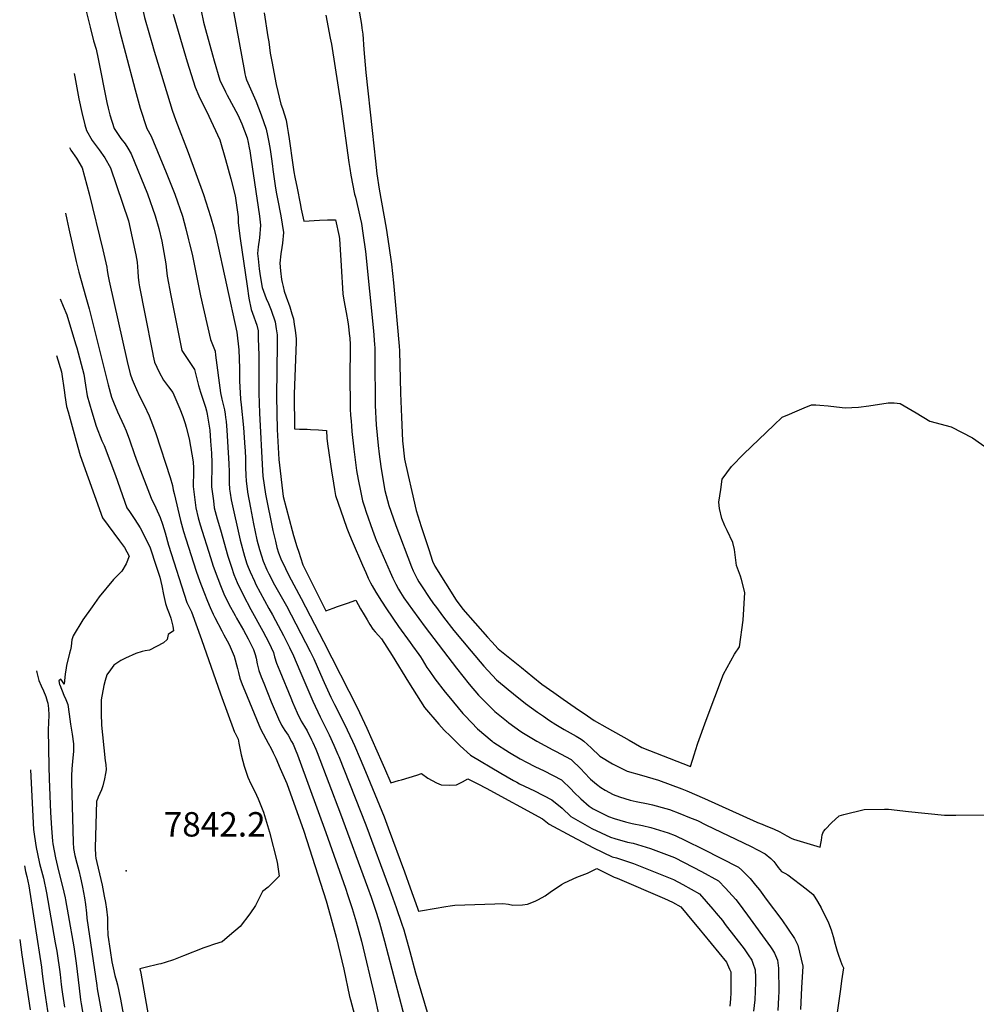
# Model space of a CAD drawing. Units: inches. Extents: x 2620121 to 2625731, y 1501728 to 1507239.
# Drawn here: x 2620223 to 2620899, y 1503083 to 1503779 of the extents above; entities that cross this region are included whole.
import ezdxf
from ezdxf.enums import TextEntityAlignment as Align

# ---------------------------------------------------------------- set-up
doc = ezdxf.new("R2010")
doc.units = ezdxf.units.IN
doc.header["$MEASUREMENT"] = 0
doc.layers.add('tile_2735_01_contour_10ft', color=93, linetype='Continuous')
doc.layers.add('tile_2735_01_spot_elev', color=143, linetype='Continuous')
doc.styles.add('Arial', font='arial.ttf')

msp = doc.modelspace()

# ---------------------------------------------------------------- linework, layer by layer
at = {"layer": 'tile_2735_01_contour_10ft'}
for points, elevation in [([(2620281.47, 1503909.22), (2620286.7, 1503891.54), (2620291.25, 1503875.23), (2620294.15, 1503862.51), (2620301.08, 1503830.4), (2620309.23, 1503790.99), (2620310.63, 1503784.83), (2620311.76, 1503780.63), (2620315.15, 1503768.35), (2620317.78, 1503759.5), (2620317.88, 1503759.18)], 7790), ([(2620270.58, 1503876.3), (2620271.97, 1503872.34), (2620274.04, 1503866), (2620275.66, 1503859.44), (2620277.11, 1503853.38), (2620279.72, 1503840.96), (2620290.31, 1503787.53), (2620291.7, 1503780.99), (2620294.12, 1503770.47), (2620298.18, 1503755.28)], 7800), ([(2620450.78, 1503852.02), (2620462.09, 1503791.78), (2620464.89, 1503775.72), (2620465.29, 1503773.03), (2620465.9, 1503768.73), (2620466.74, 1503757.92), (2620467.58, 1503747.11), (2620467.94, 1503741.63), (2620472.41, 1503700.83)], 7730), ([(2620266.12, 1503805.45), (2620267.81, 1503796.67), (2620270.42, 1503784.99), (2620273.17, 1503773.75), (2620275.65, 1503764.13), (2620277.43, 1503758.13), (2620278.79, 1503751.43)], 7810), ([(2620348.36, 1503801.54), (2620353.35, 1503777.25), (2620354.67, 1503772.15), (2620359.58, 1503754.12), (2620360.79, 1503749.98), (2620364.94, 1503736.21), (2620368.97, 1503728.05), (2620370.14, 1503725.79), (2620377.61, 1503711.89), (2620380.34, 1503705.45), (2620384.29, 1503695.49), (2620385, 1503692.22), (2620385.66, 1503688.5), (2620386.04, 1503686.33), (2620386.8, 1503681.43), (2620392.81, 1503640.07), (2620393.67, 1503633.86), (2620392.8, 1503624.76), (2620391.99, 1503618.47), (2620391.5, 1503613.65), (2620391.85, 1503609.98), (2620392.7, 1503602.99), (2620393.39, 1503598.03), (2620394.78, 1503589.71), (2620397.7, 1503582.01), (2620399.19, 1503578.38), (2620401.08, 1503573.78), (2620403.92, 1503565.45), (2620404.8, 1503560.6), (2620405.47, 1503556.25), (2620405.49, 1503549.79), (2620405, 1503512.68), (2620405.36, 1503489.27), (2620406.48, 1503468.04), (2620409.71, 1503442.01), (2620415.92, 1503417.86), (2620416.95, 1503414.33), (2620419.39, 1503406.53), (2620420.65, 1503402.64), (2620421.92, 1503398.76), (2620423.62, 1503393.61), (2620426.11, 1503388.47), (2620439.73, 1503361.11), (2620445.02, 1503363.06), (2620448.05, 1503364.19), (2620455, 1503366.65), (2620460.94, 1503368.73), (2620464.27, 1503362.62), (2620466.87, 1503358.29), (2620468.91, 1503354.89), (2620470.97, 1503351.5), (2620473.04, 1503348.11), (2620474.62, 1503346.24), (2620477.1, 1503343.74), (2620479.18, 1503341.39), (2620486.75, 1503329.62), (2620498.29, 1503310.68), (2620509.61, 1503292.84), (2620519.64, 1503280.96), (2620523.39, 1503276.82), (2620527.76, 1503272.52), (2620534.8, 1503265.81), (2620542.01, 1503259.2), (2620563.42, 1503246.46), (2620572.42, 1503241.14), (2620574.76, 1503239.93), (2620576.67, 1503238.97), (2620587.21, 1503233.99), (2620599.48, 1503227.66), (2620606.7, 1503221.62), (2620612.99, 1503215.7), (2620624.33, 1503209.11), (2620627.62, 1503207.21), (2620640.81, 1503201.06), (2620644.06, 1503200.12), (2620652.86, 1503197.7), (2620656.84, 1503196.8), (2620669.23, 1503193.13), (2620686.06, 1503186.7), (2620692.91, 1503183.26), (2620705.23, 1503176.87), (2620717.31, 1503170.33), (2620722.27, 1503165.1), (2620724.59, 1503162.56), (2620729.53, 1503156.97), (2620731.23, 1503154.93), (2620737.78, 1503146), (2620754.02, 1503123.71), (2620755.38, 1503121.58), (2620756.78, 1503119.19), (2620758.81, 1503114.14), (2620759.7, 1503108.66), (2620759.95, 1503092), (2620759.75, 1503087.85), (2620759.07, 1503078.7)], 7770), ([(2620372.65, 1503795.2), (2620382.19, 1503742.39), (2620382.56, 1503740.84), (2620383.02, 1503738.99), (2620383.72, 1503736.63), (2620390.2, 1503721.69), (2620394.13, 1503711.71), (2620397.72, 1503701.59), (2620398.64, 1503697.11), (2620399.56, 1503692.52), (2620400.35, 1503687.22), (2620401.06, 1503682.42), (2620402.06, 1503675.4), (2620402.34, 1503673.11), (2620403.95, 1503661.51), (2620404.69, 1503657.24), (2620405.57, 1503652.37), (2620408.04, 1503640.43), (2620409.97, 1503628.73), (2620409.21, 1503621.01), (2620408.75, 1503618.12), (2620407.98, 1503613.44), (2620407.26, 1503606.93), (2620407.74, 1503601.51), (2620408.5, 1503595.3), (2620408.93, 1503593.32), (2620409.59, 1503590.42), (2620410.43, 1503587.08), (2620411.8, 1503583.22), (2620414.34, 1503576.06), (2620415.85, 1503571.19), (2620416.88, 1503567.69), (2620417.51, 1503563.64), (2620418.07, 1503559.59), (2620418.59, 1503555.52), (2620418.84, 1503553.49), (2620418.73, 1503551.04), (2620417.47, 1503514.54), (2620417.72, 1503489.71), (2620421.08, 1503489.6), (2620423.36, 1503489.55), (2620426.64, 1503489.56), (2620429.01, 1503489.44), (2620434.64, 1503489.12), (2620440.25, 1503488.7), (2620440.6, 1503483.11), (2620440.84, 1503479.15), (2620444.08, 1503458.4), (2620444.48, 1503455.89), (2620445.91, 1503447.02), (2620446.65, 1503442.59), (2620452.28, 1503426.47), (2620454.69, 1503419.68), (2620456.48, 1503414.96), (2620458.37, 1503410.33), (2620465.68, 1503393.35), (2620467.93, 1503388.17), (2620469.79, 1503384.18), (2620471.4, 1503381), (2620472.59, 1503378.74), (2620475.13, 1503374.33), (2620479, 1503368.05), (2620482.61, 1503362.54), (2620491.12, 1503350.05), (2620499.4, 1503338.73), (2620501.1, 1503336.37), (2620505.45, 1503330.32), (2620506.57, 1503328.6), (2620507.78, 1503326.67), (2620511.15, 1503321.16), (2620513.16, 1503318.23), (2620516.81, 1503313.04), (2620524.12, 1503303.71), (2620526.62, 1503300.55), (2620536.62, 1503288.61), (2620538.18, 1503286.93), (2620547.04, 1503277.83), (2620557.31, 1503268.98), (2620557.76, 1503268.6), (2620558.41, 1503268.17), (2620569.6, 1503260.91), (2620576.99, 1503256.49), (2620581.63, 1503254.09), (2620587.35, 1503251.22), (2620594, 1503247.99), (2620606.29, 1503241.7), (2620613.21, 1503235.05), (2620614.93, 1503233.08), (2620620.04, 1503228.22), (2620625.94, 1503223.05), (2620628.66, 1503221.13), (2620639.4, 1503215.79), (2620643.55, 1503214.33), (2620651.48, 1503212.04), (2620656.21, 1503210.9), (2620663.47, 1503209.31), (2620669.39, 1503207.93), (2620675.5, 1503206.16), (2620681.67, 1503204.17), (2620686.69, 1503202.29), (2620693.88, 1503198.77), (2620706.44, 1503192.56), (2620718.95, 1503186.31), (2620731.4, 1503180.01), (2620733.66, 1503177.79), (2620739.57, 1503171.88), (2620743.33, 1503167.33), (2620746.16, 1503163.82), (2620750.99, 1503157.39), (2620761.91, 1503142.83), (2620770.86, 1503129.46), (2620773.34, 1503124.73), (2620775.69, 1503114.96), (2620776.77, 1503110.02), (2620776, 1503094.54), (2620775.11, 1503079.32)], 7760), ([(2620331.88, 1503782.91), (2620341.8, 1503749.2), (2620347.52, 1503731.39), (2620350.11, 1503725.33), (2620352.07, 1503720.79), (2620355.39, 1503714.4), (2620364.92, 1503694.23), (2620368.97, 1503680.31), (2620372.66, 1503666.46), (2620375.67, 1503654.48), (2620377.78, 1503639.71), (2620377.89, 1503638.82), (2620377.85, 1503635.5), (2620379.3, 1503624.43), (2620384.1, 1503590.62), (2620385.37, 1503582.19), (2620386.95, 1503574.26), (2620388.07, 1503571.54), (2620390.92, 1503563.22), (2620391.86, 1503559.06), (2620392.06, 1503553.69), (2620392.37, 1503541.94), (2620392.4, 1503515.05), (2620392.82, 1503500.84), (2620394.95, 1503460.3), (2620395.29, 1503456.25), (2620397.1, 1503443.7), (2620402.22, 1503418.06), (2620404.1, 1503410.37), (2620405.24, 1503405.89), (2620406.44, 1503402.19), (2620407.98, 1503397.86), (2620411.17, 1503391.09), (2620413.73, 1503386.07), (2620422.36, 1503369.99), (2620438.1, 1503339.38), (2620461.94, 1503292.92), (2620468.64, 1503278.26), (2620479.44, 1503254.18), (2620481.31, 1503249.87), (2620485.81, 1503239.53), (2620491.21, 1503241.15), (2620493.35, 1503241.8), (2620504.09, 1503245.07), (2620507.34, 1503246.17), (2620511.91, 1503242.9), (2620517.98, 1503239.46), (2620521.24, 1503238.11), (2620526.92, 1503237.96), (2620532.03, 1503238.04), (2620536.46, 1503240.36), (2620540.17, 1503242.45), (2620547.11, 1503238.83), (2620553.1, 1503235.68), (2620592.86, 1503214.01), (2620597.58, 1503210.36), (2620613.3, 1503201.84), (2620628.92, 1503193.69), (2620642.13, 1503187.28), (2620645.17, 1503186.44), (2620657.22, 1503182.47), (2620685.43, 1503171.24), (2620692, 1503167.79), (2620703.87, 1503161.09), (2620713.25, 1503150.25), (2620715.61, 1503147.49), (2620719.96, 1503142.16), (2620722.04, 1503139.49), (2620735.31, 1503122.29), (2620738.23, 1503118.07), (2620740.75, 1503114.29), (2620741.56, 1503112.08), (2620743.08, 1503107.34), (2620743.3, 1503101.92), (2620743.37, 1503098.5), (2620742.81, 1503086.17), (2620741.97, 1503078.19)], 7780), ([(2620396.27, 1503783.8), (2620398.88, 1503767.01), (2620399.4, 1503763.37), (2620400.54, 1503755.32), (2620401.63, 1503749.53), (2620404.77, 1503733.34), (2620408.08, 1503719.33), (2620409.08, 1503716.36), (2620411.73, 1503707.95), (2620412.47, 1503703.58), (2620413.2, 1503699.21), (2620413.9, 1503694.82), (2620416.43, 1503676.34), (2620417.13, 1503671.56), (2620417.89, 1503667.66), (2620419.43, 1503659.88), (2620421.57, 1503649.2), (2620422.42, 1503645), (2620424.13, 1503636.53), (2620435.37, 1503637.23), (2620441.05, 1503637.52), (2620446.64, 1503637.66), (2620449.22, 1503625.9), (2620449.48, 1503624.11), (2620450.57, 1503604.96), (2620451.84, 1503585.28), (2620452.54, 1503580.87), (2620454.22, 1503572.05), (2620455.31, 1503565.57), (2620455.87, 1503562.13), (2620456.38, 1503557.2), (2620456.7, 1503554), (2620457.05, 1503549.37), (2620456.83, 1503523.71), (2620456.93, 1503509.43), (2620457.02, 1503503.77), (2620457.3, 1503499.45), (2620457.59, 1503495.15), (2620457.81, 1503491.88), (2620458.09, 1503487.94), (2620459.56, 1503475.51), (2620461.56, 1503460.44), (2620462.63, 1503454.01), (2620464.47, 1503444.75), (2620465.68, 1503439.03), (2620467.02, 1503434.74), (2620468.24, 1503430.86), (2620472.66, 1503418.2), (2620474.56, 1503412.96), (2620475.3, 1503411.06), (2620485.16, 1503388.43), (2620487.07, 1503384.17), (2620489.15, 1503379.96), (2620491.15, 1503376.37), (2620492.47, 1503374.22), (2620494.98, 1503370.4), (2620500.99, 1503361.85), (2620509.88, 1503349.58), (2620532.19, 1503320.57), (2620541.14, 1503309.41), (2620547.76, 1503301.64), (2620550.13, 1503299), (2620559.19, 1503289.9), (2620567.4, 1503283.3), (2620569.17, 1503281.88), (2620577.62, 1503275.8), (2620579.4, 1503274.59), (2620588.86, 1503269), (2620600.15, 1503262.79), (2620601.99, 1503261.86), (2620613.2, 1503255.96), (2620620.09, 1503249.24), (2620622.27, 1503246.75), (2620626.83, 1503242.22), (2620630.94, 1503238.63), (2620634.11, 1503236.3), (2620637.05, 1503234.29), (2620642.75, 1503231.38), (2620647.25, 1503229.77), (2620654.83, 1503227.42), (2620659.12, 1503226.45), (2620667.65, 1503224.68), (2620670.66, 1503224.04), (2620680.14, 1503221.39), (2620682.58, 1503220.6), (2620689.84, 1503217.9), (2620696.71, 1503215.1)], 7750), ([(2620439.86, 1503782.17), (2620442.95, 1503766.02), (2620443.72, 1503761.82), (2620450.67, 1503717.78), (2620456.14, 1503678.19), (2620456.78, 1503673.89), (2620457.52, 1503669.03), (2620460.14, 1503655.76), (2620460.64, 1503653.57), (2620462.68, 1503645.34), (2620464.02, 1503639.05), (2620464.87, 1503635.09), (2620465.91, 1503628.23), (2620467.8, 1503615.15), (2620473.47, 1503559.21), (2620474.17, 1503549.34), (2620474.3, 1503547.19), (2620474.4, 1503534.03), (2620474.53, 1503512.41), (2620474.69, 1503506.33), (2620475.46, 1503492.56), (2620476.77, 1503477.97), (2620477.45, 1503471.9), (2620478.56, 1503463.08), (2620479.26, 1503458.69), (2620481.57, 1503446.28), (2620484.36, 1503435.55), (2620487.33, 1503426.8), (2620489.22, 1503421.55), (2620500.25, 1503392.33), (2620501.52, 1503389.51), (2620502.47, 1503387.45), (2620504.26, 1503383.87), (2620505.56, 1503381.6), (2620507.76, 1503378.18), (2620512.69, 1503370.62), (2620515.87, 1503366.2), (2620517.25, 1503364.34)], 7740), ([(2620317.88, 1503759.18), (2620331.23, 1503715.19), (2620333.89, 1503707.71), (2620342.41, 1503685.24), (2620353.27, 1503655.37), (2620358.29, 1503639.85), (2620360.76, 1503630.93), (2620362.25, 1503624.98), (2620376.83, 1503558.2), (2620378.21, 1503545.77), (2620378.78, 1503532.62), (2620378.87, 1503523.71), (2620379.51, 1503510.76), (2620380.04, 1503506.74), (2620381.59, 1503490.81), (2620382.54, 1503476.57), (2620382.67, 1503474.53), (2620383.02, 1503468.64), (2620383.13, 1503462.71), (2620383.26, 1503456.78), (2620383.48, 1503453.11), (2620383.67, 1503450.93), (2620384.39, 1503445.41), (2620384.44, 1503445.11), (2620386.45, 1503433.99), (2620388.58, 1503422.65), (2620389.75, 1503417.1), (2620391.03, 1503411.31), (2620392.9, 1503404.49), (2620394.24, 1503399.98), (2620395.55, 1503396.34), (2620398.09, 1503390.22), (2620399.46, 1503387.33), (2620403.54, 1503379.42), (2620411.9, 1503364.69), (2620428.76, 1503332.48), (2620431.3, 1503327.2), (2620435.97, 1503316.5), (2620438.56, 1503310.53), (2620443.42, 1503300.01), (2620445.95, 1503294.98), (2620448.84, 1503289.5), (2620454.84, 1503277.01), (2620458.61, 1503269.06), (2620460.03, 1503265.85), (2620464.11, 1503256.49), (2620467.82, 1503247.57), (2620481.03, 1503215.48), (2620483.91, 1503207.73), (2620495.46, 1503176.53), (2620499.42, 1503165.43), (2620504.61, 1503151), (2620505.37, 1503148.9), (2620508.02, 1503149.33), (2620524.67, 1503152.09), (2620527.59, 1503152.59), (2620530.95, 1503153.04), (2620559.2, 1503154.05), (2620564.89, 1503154.21), (2620568.91, 1503153.68), (2620571.95, 1503153.17), (2620578.67, 1503153.28), (2620582.26, 1503153.82), (2620587.58, 1503155.86), (2620590.11, 1503157.12), (2620594.75, 1503159.71), (2620598.22, 1503162.2), (2620606.36, 1503167.6), (2620608.41, 1503168.88), (2620617.19, 1503172.83), (2620624.72, 1503175.62), (2620631.33, 1503179.05), (2620643.52, 1503172.85), (2620645.58, 1503172.15), (2620679.12, 1503157.73), (2620684.78, 1503155.26), (2620690.56, 1503151.95), (2620695.13, 1503146.45), (2620704.27, 1503135.45), (2620706.68, 1503132.51), (2620722.87, 1503112.67), (2620725.09, 1503107.9), (2620725.92, 1503105.97), (2620725.94, 1503098.54), (2620725.88, 1503091.1), (2620725.78, 1503086.88), (2620725.32, 1503081.63)], 7790), ([(2620298.18, 1503755.28), (2620305.06, 1503729.5), (2620308.54, 1503716.55), (2620313.32, 1503702.12), (2620316.29, 1503696.71), (2620326.9, 1503671.14), (2620333.14, 1503655.6), (2620338.47, 1503640.08), (2620340.97, 1503631.16), (2620342.82, 1503623.52), (2620343.52, 1503620.65), (2620345.21, 1503613.33), (2620351.23, 1503583.85), (2620358.27, 1503552.97), (2620360.06, 1503548.33), (2620361.6, 1503544.68), (2620361.93, 1503541.98), (2620365.4, 1503515.37), (2620366.28, 1503510.73), (2620367.13, 1503507.03), (2620368.09, 1503503.14), (2620368.64, 1503500.2), (2620368.98, 1503497.91), (2620369.26, 1503495.03), (2620369.75, 1503488.85), (2620370.33, 1503480.96), (2620371.31, 1503465.11), (2620371.5, 1503459.44), (2620371.54, 1503451.65), (2620371.7, 1503447.11), (2620372.07, 1503444.4), (2620372.78, 1503439.61), (2620379.33, 1503411.21), (2620382.33, 1503399.88), (2620384.06, 1503394.46), (2620384.9, 1503392.05), (2620386.22, 1503388.61), (2620389.28, 1503382.09), (2620390.4, 1503379.82), (2620399.56, 1503362.9), (2620401.98, 1503358.44), (2620404.18, 1503354.39), (2620409.87, 1503343.65), (2620414.16, 1503335.23), (2620416.9, 1503329.46), (2620421.46, 1503318.76), (2620430.54, 1503297.4), (2620435.73, 1503286.14), (2620442.07, 1503273.44), (2620445.49, 1503266.3), (2620448.37, 1503259.66), (2620448.98, 1503258.21), (2620468.01, 1503209.96), (2620484.83, 1503164.66), (2620489.41, 1503151.44), (2620493.2, 1503140.44), (2620494.85, 1503135.61), (2620499.06, 1503120.26), (2620503.2, 1503105.21), (2620513.16, 1503071.15)], 7800), ([(2620278.79, 1503751.43), (2620285.03, 1503720.63), (2620285.92, 1503716.56), (2620287.22, 1503711.89), (2620290.27, 1503702.13), (2620293.15, 1503697.83), (2620294.95, 1503695.18), (2620297.99, 1503691.33), (2620299.92, 1503688.23), (2620302.23, 1503684.29), (2620313.68, 1503655.83), (2620319.16, 1503640.3), (2620321.7, 1503631.38), (2620323.83, 1503622.4), (2620326.82, 1503606.45), (2620327.28, 1503602), (2620327.71, 1503597.71), (2620330.24, 1503584.18), (2620337.91, 1503545.23), (2620340.79, 1503541), (2620343.66, 1503536.77), (2620347.03, 1503531.75), (2620349.77, 1503520.47), (2620351.23, 1503515.64), (2620352.76, 1503510.79), (2620354.67, 1503505.17), (2620355.42, 1503502.54), (2620356.01, 1503500.26), (2620357.71, 1503488.91), (2620358.35, 1503481.09), (2620358.94, 1503472.65), (2620359.23, 1503465.71), (2620359.23, 1503461.29), (2620359.04, 1503452.86), (2620359.1, 1503448.81), (2620360.34, 1503438.87), (2620360.97, 1503434.03), (2620363.11, 1503426.26), (2620365.28, 1503418.49), (2620370.52, 1503399.78), (2620373.04, 1503391.95), (2620374.84, 1503386.82), (2620375.91, 1503384.11), (2620377.11, 1503381.07), (2620381.44, 1503372.4), (2620386.79, 1503362.15), (2620395.34, 1503346.8), (2620399.47, 1503338.74), (2620402.73, 1503331.68), (2620403.61, 1503328.6), (2620405.03, 1503324.1), (2620407.28, 1503318.55), (2620414.99, 1503299.69), (2620416.28, 1503296.58), (2620419.57, 1503289.01), (2620422.25, 1503283.26), (2620424.59, 1503279.41), (2620426.54, 1503276.28), (2620429.68, 1503269.89), (2620430.59, 1503268.01), (2620432.63, 1503263.33), (2620433.6, 1503261.09), (2620450.05, 1503217.57), (2620469.22, 1503165.85), (2620471.78, 1503158.7), (2620475.54, 1503147.48), (2620477.62, 1503140.65), (2620481.17, 1503127.56), (2620499.31, 1503058.37)], 7810), ([(2620262.05, 1503741), (2620262.51, 1503738.74), (2620263.41, 1503733.53), (2620265.28, 1503723.05), (2620267.44, 1503713.38), (2620269.49, 1503704.71), (2620270.67, 1503700.79), (2620274.61, 1503693.66), (2620279.52, 1503686.97), (2620283.73, 1503681.28), (2620287.51, 1503674.32), (2620300.31, 1503636.95), (2620305.45, 1503612.91), (2620306.55, 1503607.75), (2620307.01, 1503601.14), (2620307.28, 1503597.12), (2620307.61, 1503593.09), (2620308.17, 1503590.11), (2620311.86, 1503571.06), (2620317.34, 1503543.82), (2620317.88, 1503541.17), (2620318.73, 1503537.05), (2620322.05, 1503529.96), (2620325.05, 1503524.22), (2620328.69, 1503519.62), (2620331.68, 1503515.56), (2620336.54, 1503504.07), (2620338.68, 1503498.51), (2620340.34, 1503493.53), (2620341.1, 1503491.02), (2620343.19, 1503482.76), (2620346.12, 1503466.4), (2620346.3, 1503461.93), (2620346.21, 1503455.98), (2620346.02, 1503453.11), (2620346, 1503449.01), (2620348.01, 1503434.08), (2620349.58, 1503426.92), (2620351.07, 1503421.97), (2620358.2, 1503398.9), (2620360.22, 1503392.81), (2620363.41, 1503384.01), (2620365.33, 1503378.95), (2620367.69, 1503373.27), (2620371.31, 1503365.93), (2620375.61, 1503357.77), (2620376.65, 1503355.95), (2620381.55, 1503347.56), (2620384.96, 1503341.28), (2620386.17, 1503338.94), (2620388.57, 1503333.9), (2620389.77, 1503330.35), (2620390.59, 1503327.61), (2620391.26, 1503323.66), (2620392.35, 1503319.02), (2620394.12, 1503314.49), (2620395.91, 1503309.96), (2620401.17, 1503296.94), (2620406.35, 1503284.73), (2620408.41, 1503280.31), (2620410.87, 1503276.48), (2620413.17, 1503273.26), (2620415.63, 1503268.79), (2620416.69, 1503266.79), (2620418.21, 1503263.41), (2620419.8, 1503259.27), (2620421.74, 1503254.09), (2620439.77, 1503204.47), (2620453.58, 1503165.05), (2620455.4, 1503159.82), (2620458.49, 1503150.84), (2620461.32, 1503141.38), (2620464.89, 1503127.66), (2620474.1, 1503088.89), (2620477.13, 1503074.88)], 7820), ([(2620472.41, 1503700.83), (2620472.43, 1503700.62), (2620474.81, 1503679.05), (2620475.86, 1503670.08), (2620477.43, 1503659.16), (2620482.41, 1503631.61), (2620484.28, 1503619.25), (2620486.22, 1503606.15), (2620487.56, 1503593.12)], 7730), ([(2620258.75, 1503688.64), (2620259.68, 1503686.86), (2620263.49, 1503681.24), (2620267.61, 1503674.29), (2620272.64, 1503656.06), (2620282.13, 1503616.43), (2620285.01, 1503604.09), (2620285.27, 1503601.79), (2620285.89, 1503597.69), (2620286.63, 1503594.25), (2620299.38, 1503537.4), (2620301.52, 1503528.69), (2620302.93, 1503524.64), (2620304.23, 1503521.31), (2620305.94, 1503517.6), (2620308.1, 1503513.01), (2620311.46, 1503506.63), (2620315.04, 1503499.11), (2620317.4, 1503492.87), (2620319.54, 1503486.47), (2620329.68, 1503455.38), (2620331.41, 1503449.71), (2620331.92, 1503446.6), (2620332.5, 1503444.18), (2620337.16, 1503424.94), (2620339.09, 1503417.27), (2620340.79, 1503412.02), (2620348.17, 1503389.3), (2620350.73, 1503381.95), (2620353.52, 1503374.64), (2620356.1, 1503367.96), (2620358.08, 1503363.42), (2620360.17, 1503358.76), (2620361.26, 1503356.5), (2620366.2, 1503346.94), (2620367.8, 1503344.09), (2620371.15, 1503337.87), (2620372.25, 1503335.82), (2620375.05, 1503329.15), (2620377.45, 1503320.48), (2620377.95, 1503317.64), (2620378.92, 1503313.65), (2620380.67, 1503309.11), (2620382.5, 1503304.6), (2620392.39, 1503280.6), (2620393.88, 1503277.21), (2620399, 1503267.7), (2620401.11, 1503263.84), (2620402.64, 1503260.76), (2620404.39, 1503256.94), (2620407.62, 1503249.68), (2620412.25, 1503239.04), (2620424.31, 1503205.46), (2620439.94, 1503156.16), (2620442.89, 1503145.94), (2620446.99, 1503130.52), (2620452.41, 1503107.86), (2620456.44, 1503088.6), (2620457.11, 1503086.14), (2620460, 1503075.59)], 7830), ([(2620255.83, 1503642.23), (2620256.79, 1503637.79), (2620258.17, 1503631.21), (2620260.8, 1503619.55), (2620263.43, 1503608.18), (2620265.22, 1503600.62), (2620270.12, 1503582.98), (2620272.47, 1503574.66), (2620285.99, 1503520.83), (2620288.42, 1503512.29), (2620289.76, 1503508.7), (2620292.47, 1503501.83), (2620296.96, 1503492.18), (2620298.78, 1503488.34), (2620301.09, 1503482.06), (2620304.63, 1503471.57), (2620306.52, 1503466.54), (2620316.25, 1503440.81), (2620319.74, 1503433.96), (2620322.74, 1503427.21), (2620324.27, 1503422.54), (2620326.25, 1503416.21), (2620328.66, 1503407.69), (2620341.52, 1503367.13), (2620343.25, 1503363.69), (2620344.91, 1503360.35), (2620351.99, 1503340.84), (2620365.34, 1503302.45), (2620375.31, 1503275.38), (2620375.45, 1503275.08), (2620377.83, 1503270.45), (2620378.21, 1503267.56), (2620380.05, 1503259.4), (2620381.19, 1503254.77), (2620382.14, 1503251.37), (2620384.56, 1503243.52), (2620386.81, 1503238.82), (2620389.5, 1503233.45), (2620391.97, 1503228.17), (2620395.71, 1503218.72), (2620399.94, 1503204.73), (2620405.4, 1503183.5), (2620406.78, 1503173.6), (2620399.03, 1503165.84), (2620395.07, 1503162.85), (2620390.03, 1503152.88), (2620386.06, 1503147.03), (2620379.34, 1503138.11), (2620371.7, 1503131.58), (2620366.52, 1503127.22), (2620361.03, 1503125.52), (2620355.6, 1503123.72), (2620353.5, 1503123), (2620339.31, 1503117.21), (2620332.02, 1503114.48), (2620326.23, 1503112.56), (2620323.2, 1503111.69), (2620321.81, 1503111.39), (2620312.12, 1503109.07), (2620308.43, 1503108.17), (2620308.98, 1503104.98), (2620314.12, 1503075.45)], 7840), ([(2620487.56, 1503593.12), (2620487.58, 1503592.94), (2620491.55, 1503548.32), (2620491.74, 1503544.99), (2620492.58, 1503514.94), (2620493.19, 1503498.17), (2620493.86, 1503481.37), (2620495.38, 1503468.35), (2620497.88, 1503456.87), (2620500.47, 1503445.51), (2620503.55, 1503431.97), (2620507.11, 1503420.85), (2620512.48, 1503404.41), (2620515.18, 1503396.19), (2620516.85, 1503392.64), (2620531.79, 1503368.79), (2620536.68, 1503362.31), (2620554.08, 1503342.52), (2620556.98, 1503339.28), (2620561.51, 1503334.32), (2620569.72, 1503327.64), (2620577.93, 1503320.99), (2620586.14, 1503314.38), (2620592.42, 1503309.33), (2620600.96, 1503303.36), (2620607.5, 1503298.8), (2620616.07, 1503292.84), (2620624.66, 1503286.88), (2620629.42, 1503283.59), (2620638.51, 1503278.38), (2620654.07, 1503269.66), (2620663.17, 1503264.62), (2620697.5, 1503251.01), (2620700.27, 1503260.16)], 7730), ([(2620252.02, 1503581.77), (2620254.13, 1503576.47), (2620256.84, 1503570.42), (2620262.97, 1503549.97), (2620263.72, 1503547.18), (2620268.67, 1503528.49), (2620269.88, 1503520.78), (2620271.24, 1503513.18), (2620274.45, 1503501.8), (2620277.43, 1503491.74), (2620281.56, 1503481.42), (2620283.08, 1503477.94), (2620291.22, 1503456.75), (2620299.28, 1503433.91), (2620301.04, 1503431.4), (2620304.84, 1503425.69), (2620308.61, 1503419.94), (2620315.43, 1503406.5), (2620320.18, 1503392.13), (2620322.51, 1503384.84), (2620323.8, 1503378.77), (2620325.03, 1503372.73), (2620326.43, 1503366.26), (2620327.7, 1503362.8), (2620329.18, 1503359.34), (2620330.31, 1503355.86), (2620331.73, 1503350.26), (2620332.11, 1503347.11), (2620328.43, 1503344.35), (2620327.62, 1503340.93), (2620324.99, 1503338.52), (2620315.24, 1503333.45), (2620312.13, 1503332.93), (2620310.09, 1503332.39), (2620305.63, 1503331.05), (2620298.14, 1503327.63), (2620295.03, 1503325.94), (2620289.95, 1503322.74), (2620287.51, 1503319.41), (2620285, 1503315.86), (2620283.82, 1503312.02), (2620282.92, 1503308.38), (2620281.11, 1503298.27), (2620281.08, 1503291.66), (2620281.11, 1503288.64), (2620281.25, 1503280.34), (2620281.93, 1503273.56), (2620283.92, 1503255.06), (2620284.26, 1503252.41), (2620284.57, 1503248.85), (2620284.1, 1503246.26), (2620283.33, 1503242.45), (2620282.12, 1503237.4), (2620281.16, 1503234.65), (2620280.1, 1503231.98), (2620279.01, 1503229.35), (2620277.88, 1503226.9), (2620277.72, 1503226.59), (2620276.82, 1503193.54), (2620276.94, 1503188.29), (2620277.24, 1503186.3), (2620277.85, 1503183.17), (2620281.63, 1503167.18), (2620283.23, 1503159.56), (2620284.08, 1503154.92), (2620284.89, 1503150.28), (2620285.45, 1503144.17), (2620285.48, 1503138.49), (2620285.84, 1503131.83), (2620287.38, 1503120.95), (2620288.56, 1503113.03), (2620289.52, 1503108.67), (2620290.73, 1503103.27), (2620291.83, 1503099.47), (2620292.61, 1503096.71), (2620294.7, 1503086.56), (2620298.51, 1503066)], 7850), ([(2620249.49, 1503541.77), (2620252.96, 1503530.02), (2620255.06, 1503515.55), (2620255.41, 1503513.28), (2620256.64, 1503505.61), (2620257.7, 1503501.75), (2620260.55, 1503491.45), (2620263.41, 1503481.16), (2620266.28, 1503470.89), (2620281.92, 1503426.85), (2620285.94, 1503421.46), (2620294.02, 1503410.68), (2620297.54, 1503406.01), (2620300.82, 1503399.91), (2620298.59, 1503394.41), (2620295.74, 1503389.17), (2620289.69, 1503383.29), (2620279.73, 1503371.12), (2620274.72, 1503364.1), (2620268.03, 1503354.69), (2620261.17, 1503343.48), (2620261.14, 1503343.4), (2620260.22, 1503340.74), (2620260, 1503338.44), (2620259.8, 1503336.02), (2620259.41, 1503333.58), (2620258.68, 1503331.33), (2620256.47, 1503322.55), (2620255.99, 1503319.18), (2620255.69, 1503316.73), (2620254.87, 1503309.2), (2620253.69, 1503311.09), (2620252.42, 1503312.95), (2620251.07, 1503311.58), (2620251.7, 1503309.11), (2620251.77, 1503308.93), (2620254.71, 1503301.61), (2620256.04, 1503298.46), (2620257.38, 1503294.97), (2620258.43, 1503288.03), (2620259.46, 1503281.05), (2620260.48, 1503274.06), (2620261.47, 1503267.08), (2620261.37, 1503262.06), (2620261.24, 1503259.41), (2620260.83, 1503254.93), (2620260.51, 1503251.82), (2620260.35, 1503249.63), (2620260.07, 1503244.37), (2620260.01, 1503239.95), (2620261.28, 1503197.42), (2620261.5, 1503193.16), (2620262.41, 1503188.08), (2620263.73, 1503182.89), (2620265.13, 1503177.66), (2620266.46, 1503172.32), (2620266.93, 1503170.19), (2620267.81, 1503165.78), (2620269.19, 1503158.25), (2620270.01, 1503153.61), (2620270.7, 1503147.47), (2620270.96, 1503143.87), (2620277.85, 1503096.36), (2620278.3, 1503093.87), (2620288.8, 1503036.2)], 7860), ([(2620700.27, 1503260.16), (2620700.92, 1503262.33), (2620702.7, 1503267.54), (2620708.51, 1503283.9), (2620720.73, 1503316.36), (2620728.44, 1503330.52), (2620732.1, 1503335.67), (2620734.68, 1503354.55), (2620735.73, 1503374.04), (2620733.51, 1503383.38), (2620732.9, 1503385.69), (2620730.04, 1503393.32), (2620729.08, 1503400.86), (2620728.45, 1503404.56), (2620727.46, 1503409.49), (2620723.4, 1503417.92), (2620721.77, 1503421.19), (2620719.51, 1503426.47), (2620718.04, 1503433.48), (2620717.57, 1503437.95), (2620718.84, 1503446.92), (2620719.9, 1503454.34), (2620726.37, 1503463.18), (2620735.11, 1503472.26), (2620756.3, 1503492.5), (2620762.17, 1503498.03), (2620767.34, 1503500.27), (2620771.28, 1503501.95), (2620777.72, 1503504.66), (2620782.92, 1503506.82), (2620785.95, 1503506.73), (2620788.74, 1503506.58), (2620794.69, 1503505.99), (2620800.7, 1503505.27), (2620806.66, 1503504.62), (2620806.67, 1503504.62), (2620806.71, 1503504.62), (2620816.08, 1503505.03), (2620823.49, 1503506.16), (2620837.14, 1503508.24), (2620841.31, 1503508.1), (2620845.64, 1503507.68), (2620856.91, 1503501.16), (2620866.61, 1503495.16), (2620881.57, 1503491.2), (2620896.81, 1503483.39), (2620913.52, 1503471.56)], 7730), ([(2620517.25, 1503364.34), (2620522.98, 1503356.6), (2620530.24, 1503347.34), (2620542.36, 1503332.75), (2620551.34, 1503322.05), (2620560.36, 1503312.28), (2620568.56, 1503305.46), (2620572.3, 1503302.39), (2620580.77, 1503295.57), (2620589.29, 1503289.58), (2620593.48, 1503286.7), (2620597.9, 1503283.69), (2620602.19, 1503280.78), (2620608.25, 1503277.37), (2620616.57, 1503272.6), (2620620.23, 1503270.45), (2620622.02, 1503268.96), (2620627.36, 1503264.23), (2620633.29, 1503258.43)], 7740), ([(2620235.43, 1503318.71), (2620235.64, 1503317.57), (2620237.06, 1503311.92), (2620238.67, 1503308.16), (2620240.36, 1503304.51), (2620241.86, 1503300.58), (2620242.97, 1503297.22), (2620243.36, 1503295.94), (2620243.87, 1503292.17), (2620244.12, 1503287.51), (2620243.88, 1503282.27), (2620243.6, 1503276.99), (2620244.01, 1503251.08), (2620244.25, 1503242.43), (2620245.3, 1503218.5), (2620245.85, 1503207.51), (2620246.67, 1503198.31), (2620246.96, 1503196.44), (2620248.75, 1503186.51), (2620250.91, 1503177.41), (2620253.74, 1503166.23), (2620255.55, 1503158.16), (2620255.82, 1503156.79), (2620257.76, 1503146.15), (2620261.63, 1503123.54), (2620263.37, 1503112.16), (2620265.54, 1503094.33), (2620266.41, 1503086.06), (2620266.8, 1503083.41), (2620269.06, 1503070.8)], 7870), ([(2620633.29, 1503258.43), (2620633.32, 1503258.4), (2620633.42, 1503258.34)], 7740), ([(2620633.42, 1503258.34), (2620642.44, 1503252.96), (2620652.78, 1503247.71), (2620662.88, 1503244.89), (2620674.81, 1503241.4), (2620683.01, 1503238.38), (2620691.23, 1503235.31), (2620694.93, 1503233.88), (2620707.3, 1503228.52), (2620744.33, 1503211.66)], 7740), ([(2620231.03, 1503248.79), (2620233.19, 1503206.48), (2620233.86, 1503201.65), (2620235.03, 1503193.9), (2620235.97, 1503189.36), (2620237.5, 1503182.6), (2620240.18, 1503172.11), (2620242.46, 1503161.78), (2620248.59, 1503126.48), (2620249.64, 1503120.45), (2620250.15, 1503117.29), (2620251.62, 1503107.66), (2620252.05, 1503104.13), (2620252.74, 1503097), (2620253.12, 1503093.41), (2620253.6, 1503090.13), (2620255, 1503080.9)], 7880), ([(2620744.33, 1503211.66), (2620744.76, 1503211.47), (2620747.98, 1503210.23), (2620750.62, 1503209.24), (2620756.07, 1503206.97), (2620760.64, 1503204.98), (2620765.5, 1503202.11), (2620768.5, 1503200.44), (2620770.26, 1503199.7), (2620789.09, 1503194.1), (2620789.63, 1503196.79), (2620789.93, 1503199.12), (2620790.43, 1503202.82), (2620791.53, 1503205.23), (2620792.84, 1503206.79), (2620796.97, 1503211.28), (2620802.53, 1503216.18), (2620805.81, 1503217.12), (2620820.09, 1503220.66), (2620834.47, 1503221), (2620837.39, 1503221.01), (2620851.59, 1503219.24), (2620877.03, 1503216.76), (2620884.95, 1503216.62), (2620911.94, 1503217.04)], 7740), ([(2620696.71, 1503215.1), (2620702.31, 1503212.82), (2620708.28, 1503209.94)], 7750), ([(2620708.28, 1503209.94), (2620740.22, 1503194.5), (2620744.71, 1503192.26), (2620750.17, 1503189.39), (2620754.21, 1503186.04), (2620756.3, 1503183.84), (2620757.74, 1503182.01), (2620759.49, 1503179.65), (2620761.87, 1503176.9), (2620764.17, 1503175.64), (2620766.26, 1503174.61), (2620779.24, 1503164.58), (2620784.11, 1503160.72), (2620787.24, 1503155.57), (2620789.7, 1503151.15), (2620795.08, 1503140.59), (2620796.76, 1503135.67), (2620798.3, 1503130.96), (2620799.66, 1503125.58), (2620801.02, 1503120.5), (2620801.97, 1503117.68), (2620804.4, 1503111.02), (2620805.52, 1503108.87), (2620804.21, 1503099.56), (2620803.38, 1503093.81)], 7750), ([(2620226.74, 1503180.87), (2620227.6, 1503176.98), (2620228.39, 1503173.37), (2620229.87, 1503166.65), (2620238.87, 1503109.35), (2620239.18, 1503106.63), (2620239.83, 1503100.77), (2620241.02, 1503092.46), (2620243.21, 1503078.4), (2620255.08, 1503014.06), (2620256.62, 1503004.34), (2620257.98, 1502994.34), (2620260.51, 1502975.19), (2620261.27, 1502965.69), (2620262.2, 1502944.57), (2620263.09, 1502923.91), (2620259.53, 1502919.95), (2620257.2, 1502917.51), (2620245.58, 1502904.71), (2620246.36, 1502896.55), (2620246.96, 1502894.06), (2620247.5, 1502891.43), (2620248.27, 1502887.08), (2620249.26, 1502881.31)], 7890), ([(2620223.46, 1503128.83), (2620225.02, 1503117.92), (2620230.9, 1503079.13)], 7900), ([(2620803.38, 1503093.81), (2620799.56, 1503067.34), (2620798.68, 1503061.41), (2620797.34, 1503054.95), (2620796.18, 1503050.29), (2620795.38, 1503044.43), (2620794.68, 1503032.95), (2620795.3, 1503026.58), (2620792.5, 1503013.75), (2620790.81, 1503006.22), (2620788.05, 1502993.27), (2620785.33, 1502980.29), (2620784.37, 1502973.49), (2620783.5, 1502962.45), (2620782.81, 1502953.62), (2620781.81, 1502940.63)], 7750)]:
    msp.add_lwpolyline(points, dxfattribs=dict(at, elevation=elevation))
at = {"layer": 'tile_2735_01_spot_elev'}
msp.add_point((2620298.73, 1503177.42, 7842.2), dxfattribs=at)

# ---------------------------------------------------------------- texts
at = {"color": 18, "style": 'Arial'}
msp.add_text('7842.2', height=17.28, dxfattribs=at).set_placement((2620361.25, 1503210.22), align=Align.MIDDLE_CENTER)

doc.saveas('drawing.dxf')
